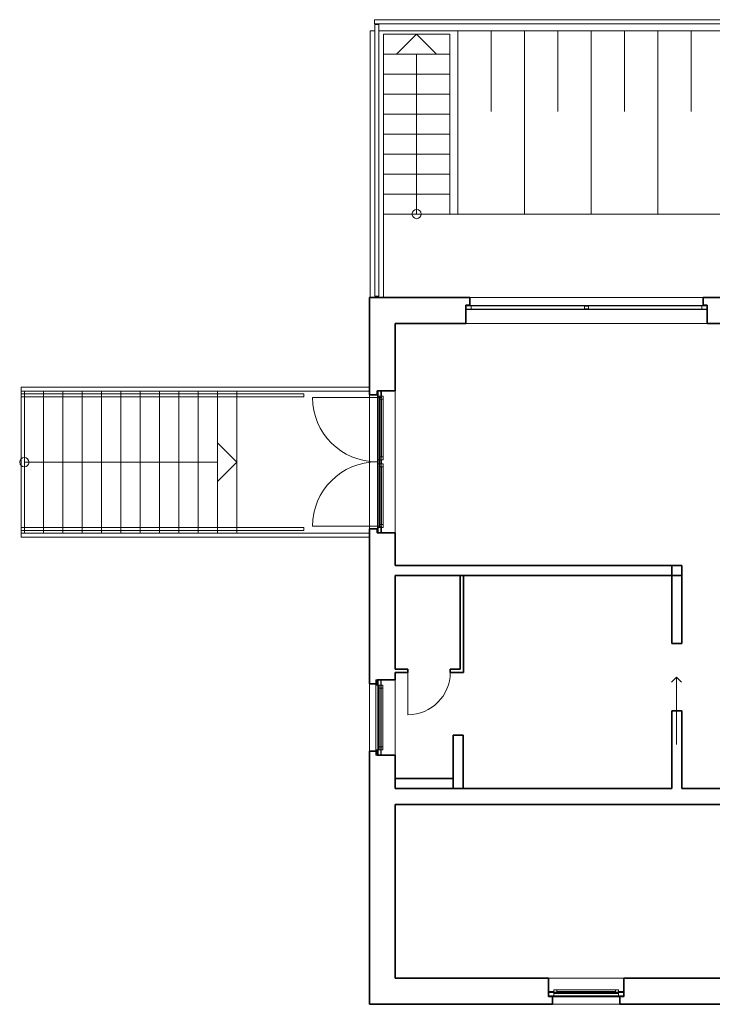
# Model space of a CAD drawing. Units: millimetres. Extents: x -453927 to -329233, y 445946 to 523546.
# Drawn here: x -453927 to -443528, y 505036 to 519825 of the extents above; entities that cross this region are included whole.
import ezdxf
from ezdxf.lldxf.tags import DXFTag

# ---------------------------------------------------------------- set-up
doc = ezdxf.new("R2010")
doc.units = ezdxf.units.MM
doc.header["$LTSCALE"] = 50
doc.linetypes.add('XREF-ARC_100_EG_V7_AF$0$AUSGEZOGEN', pattern=[0])
doc.layers.get('0').update_dxf_attribs({"lineweight": 35})
for name, color, linetype, lineweight in [('XREF-ARC_100_EG_V7_AF$0$Bestand Treppen', 7, 'XREF-ARC_100_EG_V7_AF$0$AUSGEZOGEN', 35), ('XREF-ARC_100_EG_V7_AF$0$Fenster', 7, 'XREF-ARC_100_EG_V7_AF$0$AUSGEZOGEN', 18), ('XREF-ARC_100_EG_V7_AF$0$STANDARD', 7, 'XREF-ARC_100_EG_V7_AF$0$AUSGEZOGEN', 25), ('XREF-ARC_100_EG_V7_AF$0$Städtebau Allgemein', 7, 'XREF-ARC_100_EG_V7_AF$0$AUSGEZOGEN', 18), ('XREF-ARC_100_EG_V7_AF$0$Treppe', 7, 'XREF-ARC_100_EG_V7_AF$0$AUSGEZOGEN', 25), ('XREF-ARC_100_EG_V7_AF$0$Türen', 7, 'XREF-ARC_100_EG_V7_AF$0$AUSGEZOGEN', 25), ('XREF-ARC_100_EG_V7_AF$0$Wand Mauerwerk tragend', 7, 'XREF-ARC_100_EG_V7_AF$0$AUSGEZOGEN', 35), ('XREF-ARC_100_EG_V7_AF$0$Wand Trockenbau', 7, 'XREF-ARC_100_EG_V7_AF$0$AUSGEZOGEN', 35)]:
    doc.layers.add(name, color=color, linetype=linetype, lineweight=lineweight)
tags = doc.linetypes.add('XREF-ARC_100_EG_V7_AF$0$PUNKT2_S9', pattern=[0.05, 0, -0.05]).pattern_tags.tags
tags[6:7] = [DXFTag(74, 4), DXFTag(75, 0), DXFTag(340, '0'), DXFTag(46, 1.0), DXFTag(50, 0.0), DXFTag(44, 0.0), DXFTag(45, 0.0)]
tags[4:5] = [DXFTag(74, 4), DXFTag(75, 0), DXFTag(340, '0'), DXFTag(46, 1.0), DXFTag(50, 0.0), DXFTag(44, 0.0), DXFTag(45, 0.0)]

# ---------------------------------------------------------------- blocks, each defined once
blk = doc.blocks.new('XREF-ARC_100_EG_V7_AF$0$FENSTER__$F1', base_point=(0, -0.059625))
at = {"layer": 'XREF-ARC_100_EG_V7_AF$0$STANDARD', "color": 8, "linetype": 'XREF-ARC_100_EG_V7_AF$0$AUSGEZOGEN', "lineweight": 18, "true_color": 0x808080}
for p, q in [((0.08, 0.000375), (0, 0.000375)), ((0, 0.000375), (0, -0.059625)), ((0.08, -0.059625), (0.08, 0.000375)), ((0, -0.059625), (0.08, -0.059625))]:
    blk.add_line(p, q, dxfattribs=at)
blk = doc.blocks.new('XREF-ARC_100_EG_V7_AF$0$FENSTER__$F2', base_point=(0, -0.059625))
at = {"layer": 'XREF-ARC_100_EG_V7_AF$0$STANDARD', "color": 8, "linetype": 'XREF-ARC_100_EG_V7_AF$0$AUSGEZOGEN', "lineweight": 18, "true_color": 0x808080}
for p, q in [((1.0975, -0.009625), (1.0375, -0.009625)), ((1.0375, -0.009625), (1.0375, -0.049625)), ((1.0375, -0.049625), (1.0975, -0.049625)), ((1.0975, -0.049625), (1.0975, -0.009625))]:
    blk.add_line(p, q, dxfattribs=at)
blk = doc.blocks.new('XREF-ARC_100_EG_V7_AF$0$FENSTER__$F3', base_point=(0, -0.059625))
at = {"layer": 'XREF-ARC_100_EG_V7_AF$0$STANDARD', "color": 8, "linetype": 'XREF-ARC_100_EG_V7_AF$0$AUSGEZOGEN', "lineweight": 18, "true_color": 0x808080}
for p, q in [((1.0975, -0.009625), (1.0375, -0.009625)), ((1.0375, -0.009625), (1.0375, -0.049625)), ((1.0375, -0.049625), (1.0975, -0.049625)), ((1.0975, -0.049625), (1.0975, -0.009625))]:
    blk.add_line(p, q, dxfattribs=at)
blk = doc.blocks.new('XREF-ARC_100_EG_V7_AF$0$FENSTER__$F4', base_point=(0, -0.059625))
at = {"layer": 'XREF-ARC_100_EG_V7_AF$0$STANDARD', "color": 8, "linetype": 'XREF-ARC_100_EG_V7_AF$0$AUSGEZOGEN', "lineweight": 18, "true_color": 0x808080}
for p, q in [((2.055, -0.059625), (2.055, 0.000375)), ((2.055, 0.000375), (2.135, 0.000375)), ((2.135, 0.000375), (2.135, -0.059625)), ((2.135, -0.059625), (2.055, -0.059625))]:
    blk.add_line(p, q, dxfattribs=at)
blk = doc.blocks.new('XREF-ARC_100_EG_V7_AF$0$FENSTER__$F6', base_point=(0, -0.059625))
at = {"layer": 'XREF-ARC_100_EG_V7_AF$0$STANDARD', "color": 8, "linetype": 'XREF-ARC_100_EG_V7_AF$0$AUSGEZOGEN', "lineweight": 18, "true_color": 0x808080}
for p, q in [((0.126, -0.031625), (0.08, -0.031625)), ((0.08, -0.031625), (0.08, -0.087625)), ((0.08, -0.087625), (0.126, -0.087625)), ((0.126, -0.087625), (0.126, -0.031625))]:
    blk.add_line(p, q, dxfattribs=at)
blk = doc.blocks.new('XREF-ARC_100_EG_V7_AF$0$FENSTER__$F7', base_point=(0, -0.059625))
at = {"layer": 'XREF-ARC_100_EG_V7_AF$0$STANDARD', "color": 8, "linetype": 'XREF-ARC_100_EG_V7_AF$0$AUSGEZOGEN', "lineweight": 18, "true_color": 0x808080}
for p, q in [((1.0375, -0.031625), (0.9915, -0.031625)), ((0.9915, -0.031625), (0.9915, -0.087625)), ((0.9915, -0.087625), (1.0375, -0.087625)), ((1.0375, -0.087625), (1.0375, -0.031625))]:
    blk.add_line(p, q, dxfattribs=at)
blk = doc.blocks.new('XREF-ARC_100_EG_V7_AF$0$FENSTER__$F8', base_point=(0, -0.059625))
at = {"layer": 'XREF-ARC_100_EG_V7_AF$0$STANDARD', "color": 8, "linetype": 'XREF-ARC_100_EG_V7_AF$0$AUSGEZOGEN', "lineweight": 18, "true_color": 0x808080}
for p, q in [((1.1435, -0.031625), (1.0975, -0.031625)), ((1.0975, -0.031625), (1.0975, -0.087625)), ((1.0975, -0.087625), (1.1435, -0.087625)), ((1.1435, -0.087625), (1.1435, -0.031625))]:
    blk.add_line(p, q, dxfattribs=at)
blk = doc.blocks.new('XREF-ARC_100_EG_V7_AF$0$FENSTER__$F9', base_point=(0, -0.059625))
at = {"layer": 'XREF-ARC_100_EG_V7_AF$0$STANDARD', "color": 8, "linetype": 'XREF-ARC_100_EG_V7_AF$0$AUSGEZOGEN', "lineweight": 18, "true_color": 0x808080}
for p, q in [((2.055, -0.031625), (2.009, -0.031625)), ((2.009, -0.031625), (2.009, -0.087625)), ((2.009, -0.087625), (2.055, -0.087625)), ((2.055, -0.087625), (2.055, -0.031625))]:
    blk.add_line(p, q, dxfattribs=at)
blk = doc.blocks.new('XREF-ARC_100_EG_V7_AF$0$FENSTER__$F10', base_point=(0, -0.059625))
at = {"layer": 'XREF-ARC_100_EG_V7_AF$0$STANDARD', "color": 8, "linetype": 'XREF-ARC_100_EG_V7_AF$0$AUSGEZOGEN', "lineweight": 18, "true_color": 0x808080}
for p, q in [((0.126, -0.031625), (0.08, -0.031625)), ((0.08, -0.031625), (0.08, -0.087625)), ((0.08, -0.087625), (0.126, -0.087625)), ((0.126, -0.087625), (0.126, -0.031625))]:
    blk.add_line(p, q, dxfattribs=at)
blk = doc.blocks.new('XREF-ARC_100_EG_V7_AF$0$FENSTER__$F11', base_point=(0, -0.059625))
at = {"layer": 'XREF-ARC_100_EG_V7_AF$0$STANDARD', "color": 8, "linetype": 'XREF-ARC_100_EG_V7_AF$0$AUSGEZOGEN', "lineweight": 18, "true_color": 0x808080}
for p, q in [((1.0375, -0.031625), (0.9915, -0.031625)), ((0.9915, -0.031625), (0.9915, -0.087625)), ((0.9915, -0.087625), (1.0375, -0.087625)), ((1.0375, -0.087625), (1.0375, -0.031625))]:
    blk.add_line(p, q, dxfattribs=at)
blk = doc.blocks.new('XREF-ARC_100_EG_V7_AF$0$FENSTER__$F12', base_point=(0, -0.059625))
at = {"layer": 'XREF-ARC_100_EG_V7_AF$0$STANDARD', "color": 8, "linetype": 'XREF-ARC_100_EG_V7_AF$0$AUSGEZOGEN', "lineweight": 18, "true_color": 0x808080}
for p, q in [((2.055, -0.031625), (2.009, -0.031625)), ((2.009, -0.031625), (2.009, -0.087625)), ((2.009, -0.087625), (2.055, -0.087625)), ((2.055, -0.087625), (2.055, -0.031625))]:
    blk.add_line(p, q, dxfattribs=at)
blk = doc.blocks.new('XREF-ARC_100_EG_V7_AF$0$FENSTER__$F13', base_point=(0, -0.059625))
at = {"layer": 'XREF-ARC_100_EG_V7_AF$0$STANDARD', "color": 8, "linetype": 'XREF-ARC_100_EG_V7_AF$0$AUSGEZOGEN', "lineweight": 18, "true_color": 0x808080}
for p, q in [((1.1435, -0.031625), (1.0975, -0.031625)), ((1.0975, -0.031625), (1.0975, -0.087625)), ((1.0975, -0.087625), (1.1435, -0.087625)), ((1.1435, -0.087625), (1.1435, -0.031625))]:
    blk.add_line(p, q, dxfattribs=at)
blk = doc.blocks.new('XREF-ARC_100_EG_V7_AF$0$FENSTER__$F14', base_point=(0, -0.059625))
at = {"layer": 'XREF-ARC_100_EG_V7_AF$0$STANDARD', "color": 8, "linetype": 'XREF-ARC_100_EG_V7_AF$0$AUSGEZOGEN', "lineweight": 18, "true_color": 0x808080}
for p, q in [((0.126, -0.031625), (0.9915, -0.031625)), ((0.126, -0.031625), (0.9915, -0.031625)), ((0.126, -0.087625), (0.9915, -0.087625)), ((0.126, -0.087625), (0.9915, -0.087625)), ((2.055, -0.031625), (1.0975, -0.031625)), ((2.055, -0.087625), (1.0975, -0.087625)), ((1.1435, -0.031625), (2.009, -0.031625)), ((1.1435, -0.087625), (2.009, -0.087625))]:
    blk.add_line(p, q, dxfattribs=at)
blk = doc.blocks.new('XREF-ARC_100_EG_V7_AF$0$FENSTER__$F15', base_point=(0, -0.059625))
at = {"layer": 'XREF-ARC_100_EG_V7_AF$0$STANDARD', "color": 8, "linetype": 'XREF-ARC_100_EG_V7_AF$0$AUSGEZOGEN', "lineweight": 18, "true_color": 0x808080}
for p, q in [((0.08, 0.000375), (1.0375, 0.000375)), ((1.0375, 0.000375), (1.0975, 0.000375)), ((1.0975, 0.000375), (1.0375, 0.000375)), ((1.0375, 0.000375), (1.0975, 0.000375)), ((1.0975, 0.000375), (2.055, 0.000375)), ((0.126, -0.059625), (0.9915, -0.059625)), ((0.126, -0.059625), (0.9915, -0.059625)), ((1.0375, -0.029625), (1.0975, -0.029625)), ((1.0375, -0.059625), (1.0975, -0.059625)), ((1.0975, -0.059625), (1.0375, -0.059625)), ((1.0375, -0.059625), (1.0975, -0.059625)), ((1.1435, -0.059625), (2.009, -0.059625)), ((2.009, -0.059625), (1.1435, -0.059625))]:
    blk.add_line(p, q, dxfattribs=at)
blk = doc.blocks.new('XREF-ARC_100_EG_V7_AF$0$FENSTER__1_$F1', base_point=(0, -0.059625))
at = {"layer": 'XREF-ARC_100_EG_V7_AF$0$STANDARD', "color": 8, "linetype": 'XREF-ARC_100_EG_V7_AF$0$AUSGEZOGEN', "lineweight": 18, "true_color": 0x808080}
for p, q in [((0.08, 0.000375), (0, 0.000375)), ((0, 0.000375), (0, -0.059625)), ((0.08, -0.059625), (0.08, 0.000375)), ((0, -0.059625), (0.08, -0.059625))]:
    blk.add_line(p, q, dxfattribs=at)
blk = doc.blocks.new('XREF-ARC_100_EG_V7_AF$0$FENSTER__1_$F2', base_point=(0, -0.059625))
at = {"layer": 'XREF-ARC_100_EG_V7_AF$0$STANDARD', "color": 8, "linetype": 'XREF-ARC_100_EG_V7_AF$0$AUSGEZOGEN', "lineweight": 18, "true_color": 0x808080}
for p, q in [((1.8425, -0.009625), (1.7825, -0.009625)), ((1.7825, -0.009625), (1.7825, -0.049625)), ((1.7825, -0.049625), (1.8425, -0.049625)), ((1.8425, -0.049625), (1.8425, -0.009625))]:
    blk.add_line(p, q, dxfattribs=at)
blk = doc.blocks.new('XREF-ARC_100_EG_V7_AF$0$FENSTER__1_$F3', base_point=(0, -0.059625))
at = {"layer": 'XREF-ARC_100_EG_V7_AF$0$STANDARD', "color": 8, "linetype": 'XREF-ARC_100_EG_V7_AF$0$AUSGEZOGEN', "lineweight": 18, "true_color": 0x808080}
for p, q in [((3.545, -0.059625), (3.545, 0.000375)), ((3.545, 0.000375), (3.625, 0.000375)), ((3.625, 0.000375), (3.625, -0.059625)), ((3.625, -0.059625), (3.545, -0.059625))]:
    blk.add_line(p, q, dxfattribs=at)
blk = doc.blocks.new('XREF-ARC_100_EG_V7_AF$0$FENSTER__1_$F4', base_point=(0, -0.059625))
at = {"layer": 'XREF-ARC_100_EG_V7_AF$0$STANDARD', "color": 8, "linetype": 'XREF-ARC_100_EG_V7_AF$0$AUSGEZOGEN', "lineweight": 18, "true_color": 0x808080}
for p, q in [((0, 0.000375), (3.625, 0.000375)), ((0, -0.059625), (3.625, -0.059625))]:
    blk.add_line(p, q, dxfattribs=at)
blk = doc.blocks.new('XREF-ARC_100_EG_V7_AF$0$FENSTER__7_$F1', base_point=(0, -0.079625))
at = {"layer": 'XREF-ARC_100_EG_V7_AF$0$STANDARD', "color": 8, "linetype": 'XREF-ARC_100_EG_V7_AF$0$AUSGEZOGEN', "lineweight": 18, "true_color": 0x808080}
for p, q in [((0.08, 0.000375), (0, 0.000375)), ((0, 0.000375), (0, -0.079625)), ((0.08, -0.079625), (0.08, 0.000375)), ((0, -0.079625), (0.08, -0.079625))]:
    blk.add_line(p, q, dxfattribs=at)
blk = doc.blocks.new('XREF-ARC_100_EG_V7_AF$0$FENSTER__7_$F2', base_point=(0, -0.079625))
at = {"layer": 'XREF-ARC_100_EG_V7_AF$0$STANDARD', "color": 8, "linetype": 'XREF-ARC_100_EG_V7_AF$0$AUSGEZOGEN', "lineweight": 18, "true_color": 0x808080}
for p, q in [((1.055, -0.079625), (1.055, 0.000375)), ((1.055, 0.000375), (1.135, 0.000375)), ((1.135, 0.000375), (1.135, -0.079625)), ((1.135, -0.079625), (1.055, -0.079625))]:
    blk.add_line(p, q, dxfattribs=at)
blk = doc.blocks.new('XREF-ARC_100_EG_V7_AF$0$FENSTER__7_$F4', base_point=(0, -0.079625))
at = {"layer": 'XREF-ARC_100_EG_V7_AF$0$STANDARD', "color": 8, "linetype": 'XREF-ARC_100_EG_V7_AF$0$AUSGEZOGEN', "lineweight": 18, "true_color": 0x808080}
for p, q in [((0.126, -0.051625), (0.08, -0.051625)), ((0.08, -0.051625), (0.08, -0.107625)), ((0.08, -0.107625), (0.126, -0.107625)), ((0.126, -0.107625), (0.126, -0.051625))]:
    blk.add_line(p, q, dxfattribs=at)
blk = doc.blocks.new('XREF-ARC_100_EG_V7_AF$0$FENSTER__7_$F5', base_point=(0, -0.079625))
at = {"layer": 'XREF-ARC_100_EG_V7_AF$0$STANDARD', "color": 8, "linetype": 'XREF-ARC_100_EG_V7_AF$0$AUSGEZOGEN', "lineweight": 18, "true_color": 0x808080}
for p, q in [((1.055, -0.051625), (1.009, -0.051625)), ((1.009, -0.051625), (1.009, -0.107625)), ((1.009, -0.107625), (1.055, -0.107625)), ((1.055, -0.107625), (1.055, -0.051625))]:
    blk.add_line(p, q, dxfattribs=at)
blk = doc.blocks.new('XREF-ARC_100_EG_V7_AF$0$FENSTER__7_$F6', base_point=(0, -0.079625))
at = {"layer": 'XREF-ARC_100_EG_V7_AF$0$STANDARD', "color": 8, "linetype": 'XREF-ARC_100_EG_V7_AF$0$AUSGEZOGEN', "lineweight": 18, "true_color": 0x808080}
for p, q in [((0.126, -0.051625), (0.08, -0.051625)), ((0.08, -0.051625), (0.08, -0.107625)), ((0.08, -0.107625), (0.126, -0.107625)), ((0.126, -0.107625), (0.126, -0.051625))]:
    blk.add_line(p, q, dxfattribs=at)
blk = doc.blocks.new('XREF-ARC_100_EG_V7_AF$0$FENSTER__7_$F7', base_point=(0, -0.079625))
at = {"layer": 'XREF-ARC_100_EG_V7_AF$0$STANDARD', "color": 8, "linetype": 'XREF-ARC_100_EG_V7_AF$0$AUSGEZOGEN', "lineweight": 18, "true_color": 0x808080}
for p, q in [((1.055, -0.051625), (1.009, -0.051625)), ((1.009, -0.051625), (1.009, -0.107625)), ((1.009, -0.107625), (1.055, -0.107625)), ((1.055, -0.107625), (1.055, -0.051625))]:
    blk.add_line(p, q, dxfattribs=at)
blk = doc.blocks.new('XREF-ARC_100_EG_V7_AF$0$FENSTER__7_$F8', base_point=(0, -0.079625))
at = {"layer": 'XREF-ARC_100_EG_V7_AF$0$STANDARD', "color": 8, "linetype": 'XREF-ARC_100_EG_V7_AF$0$AUSGEZOGEN', "lineweight": 18, "true_color": 0x808080}
for p, q in [((0.126, -0.051625), (1.009, -0.051625)), ((0.126, -0.051625), (1.009, -0.051625)), ((0.126, -0.107625), (1.009, -0.107625)), ((0.126, -0.107625), (1.009, -0.107625))]:
    blk.add_line(p, q, dxfattribs=at)
blk = doc.blocks.new('XREF-ARC_100_EG_V7_AF$0$FENSTER__7_$F9', base_point=(0, -0.079625))
at = {"layer": 'XREF-ARC_100_EG_V7_AF$0$STANDARD', "color": 8, "linetype": 'XREF-ARC_100_EG_V7_AF$0$AUSGEZOGEN', "lineweight": 18, "true_color": 0x808080}
for p, q in [((0.08, 0.000375), (1.055, 0.000375)), ((0.126, -0.079625), (1.009, -0.079625)), ((0.126, -0.079625), (1.009, -0.079625))]:
    blk.add_line(p, q, dxfattribs=at)
blk = doc.blocks.new('XREF-ARC_100_EG_V7_AF')
at = {"layer": 'XREF-ARC_100_EG_V7_AF$0$Bestand Treppen', "color": 8, "linetype": 'XREF-ARC_100_EG_V7_AF$0$AUSGEZOGEN', "lineweight": 13, "true_color": 0x808080}
for p, q in [((-547954, 485789), (-547954, 485729)), ((-529040, 485789), (-547954, 485789)), ((-547954, 485729), (-529100, 485729)), ((-547950, 485716), (-547890, 485716)), ((-547950, 481636), (-547950, 485716)), ((-547890, 485716), (-547890, 481636)), ((-546820, 485570), (-547820, 485570)), ((-547820, 485570), (-547820, 482870)), ((-547320, 485570), (-547620, 485270)), ((-547320, 485570), (-547020, 485270)), ((-546820, 482870), (-546820, 485570)), ((-547820, 485270), (-546820, 485270)), ((-547320, 482870), (-547320, 485270)), ((-547820, 484970), (-546820, 484970)), ((-547820, 484670), (-546820, 484670)), ((-547820, 484370), (-546820, 484370)), ((-547820, 484070), (-546820, 484070)), ((-547820, 483770), (-546820, 483770)), ((-547820, 483470), (-546820, 483470)), ((-547820, 483170), (-546820, 483170)), ((-547820, 482870), (-546820, 482870)), ((-548020, 480270), (-553260, 480270)), ((-553260, 480270), (-553260, 478015)), ((-553260, 480210), (-548020, 480210)), ((-553210, 480210), (-553210, 478075)), ((-552920, 480210), (-552920, 478075)), ((-552630, 480210), (-552630, 478075)), ((-552340, 480210), (-552340, 478075)), ((-552050, 480210), (-552050, 478075)), ((-551760, 480210), (-551760, 478075)), ((-551470, 480210), (-551470, 478075)), ((-551180, 480210), (-551180, 478075)), ((-550890, 480210), (-550890, 478075)), ((-550600, 480210), (-550600, 478075)), ((-550310, 480210), (-550310, 478075)), ((-550020, 480210), (-550020, 478075)), ((-553260, 480170), (-549012, 480170)), ((-549012, 480125), (-553260, 480125)), ((-549012, 480170), (-549012, 480125)), ((-550020, 479142), (-550310, 479432)), ((-553210, 479142), (-550310, 479142)), ((-550020, 479142), (-550310, 478852)), ((-553260, 478160), (-549012, 478160)), ((-549012, 478160), (-549012, 478115)), ((-549012, 478115), (-553260, 478115)), ((-548020, 478075), (-553260, 478075)), ((-553260, 478015), (-548020, 478015))]:
    blk.add_line(p, q, dxfattribs=at)
for centre in [(-547320, 482870), (-553210, 479142)]:
    blk.add_circle(centre, 70, dxfattribs=at)
at = {"layer": 'XREF-ARC_100_EG_V7_AF$0$Fenster', "color": 8, "linetype": 'XREF-ARC_100_EG_V7_AF$0$AUSGEZOGEN', "lineweight": 18, "true_color": 0x808080}
for p, q in [((-543020, 481615), (-546520, 481615)), ((-546582, 481225), (-542957, 481225)), ((-547640, 478080), (-547640, 480215)), ((-547845, 480115), (-548882, 480115)), ((-548030, 480152), (-548030, 478142)), ((-547845, 478180), (-548882, 478180)), ((-548030, 475812), (-548030, 474802)), ((-547640, 474740), (-547640, 475875)), ((-544207, 471390), (-545342, 471390)), ((-545280, 471000), (-544270, 471000))]:
    blk.add_line(p, q, dxfattribs=at)
for centre, start, end in [((-547915, 480115), 180, 270), ((-547915, 478180), 90, 180)]:
    blk.add_arc(centre, 968, start, end, dxfattribs=at)
at = {"layer": 'XREF-ARC_100_EG_V7_AF$0$STANDARD', "color": 8, "linetype": 'XREF-ARC_100_EG_V7_AF$0$AUSGEZOGEN', "lineweight": 18, "true_color": 0x808080}
for p, q in [((-543417, 475914), (-543493, 475838)), ((-543417, 474904), (-543417, 475914)), ((-543417, 475914), (-543341, 475838))]:
    blk.add_line(p, q, dxfattribs=at)
at = {"layer": 'XREF-ARC_100_EG_V7_AF$0$Städtebau Allgemein', "color": 8, "linetype": 'XREF-ARC_100_EG_V7_AF$0$AUSGEZOGEN', "lineweight": 13, "true_color": 0x808080}
for p, q in [((-548020, 485620), (-548020, 481620)), ((-547950, 485620), (-548020, 485620)), ((-547890, 485620), (-529100, 485620)), ((-546700, 485620), (-546700, 482870)), ((-546200, 485620), (-546200, 484410)), ((-545700, 485620), (-545700, 482870)), ((-545200, 485620), (-545200, 484410)), ((-544700, 485620), (-544700, 482870)), ((-544200, 485620), (-544200, 484410)), ((-543700, 485620), (-543700, 482870)), ((-543200, 485620), (-543200, 484410)), ((-547820, 482870), (-547820, 481610)), ((-546820, 482870), (-529200, 482870))]:
    blk.add_line(p, q, dxfattribs=at)
at = {"layer": 'XREF-ARC_100_EG_V7_AF$0$Treppe', "color": 8, "linetype": 'XREF-ARC_100_EG_V7_AF$0$AUSGEZOGEN', "lineweight": 13, "true_color": 0x808080}
blk.add_line((-547890, 481636), (-547950, 481636), dxfattribs=at)
at = {"layer": 'XREF-ARC_100_EG_V7_AF$0$Türen', "color": 8, "linetype": 'XREF-ARC_100_EG_V7_AF$0$AUSGEZOGEN', "lineweight": 18, "true_color": 0x808080}
blk.add_line((-547450, 475985), (-547450, 475350), dxfattribs=at)
blk.add_arc((-547450, 475985), 635, 270, 0, dxfattribs=at)
at = {"layer": 'XREF-ARC_100_EG_V7_AF$0$Wand Mauerwerk tragend', "color": 8, "linetype": 'XREF-ARC_100_EG_V7_AF$0$AUSGEZOGEN', "lineweight": 35, "true_color": 0x808080}
for p, q in [((-546520, 481615), (-548030, 481615)), ((-548030, 481615), (-548030, 481500)), ((-546520, 481615), (-546520, 481500)), ((-543020, 481500), (-543020, 481615)), ((-542530, 481615), (-543020, 481615)), ((-548030, 481500), (-548030, 480152)), ((-546582, 481500), (-546582, 481490)), ((-546582, 481500), (-546520, 481500)), ((-546582, 481490), (-546582, 481440)), ((-546582, 481440), (-546582, 481400)), ((-546582, 481400), (-546582, 481225)), ((-543020, 481500), (-542957, 481500)), ((-542957, 481490), (-542957, 481500)), ((-542957, 481440), (-542957, 481490)), ((-542957, 481400), (-542957, 481440)), ((-542957, 481225), (-542957, 481400)), ((-547640, 480215), (-547640, 481225)), ((-547640, 481225), (-546582, 481225)), ((-542957, 481225), (-542592, 481225)), ((-547905, 480215), (-547915, 480215)), ((-547915, 480152), (-547915, 480215)), ((-547855, 480215), (-547905, 480215)), ((-547815, 480215), (-547855, 480215)), ((-547640, 480215), (-547815, 480215)), ((-547915, 480152), (-548030, 480152)), ((-548030, 478142), (-547915, 478142)), ((-548030, 478142), (-548030, 476307)), ((-547915, 478080), (-547915, 478142)), ((-547915, 478080), (-547905, 478080)), ((-547905, 478080), (-547855, 478080)), ((-547855, 478080), (-547815, 478080)), ((-547815, 478080), (-547640, 478080)), ((-547640, 477590), (-547640, 478080)), ((-543340, 477590), (-547640, 477590)), ((-543340, 477590), (-543490, 477590)), ((-543490, 477590), (-543490, 477440)), ((-543340, 477440), (-543340, 477590)), ((-543340, 477440), (-543340, 477590)), ((-547640, 477440), (-543490, 477440)), ((-547640, 476307), (-547640, 477440)), ((-546665, 477440), (-546665, 476035)), ((-546615, 477440), (-546665, 477440)), ((-546615, 476035), (-546615, 477440)), ((-543490, 477440), (-543340, 477440)), ((-543490, 477440), (-543490, 476419)), ((-543340, 476419), (-543340, 477440)), ((-543340, 476419), (-543490, 476419)), ((-548030, 476307), (-548030, 475812)), ((-547640, 476035), (-547640, 476307)), ((-547450, 476035), (-547640, 476035)), ((-547640, 475875), (-547640, 475985)), ((-547640, 475985), (-547450, 475985)), ((-547450, 476035), (-547450, 475985)), ((-546815, 475985), (-546815, 476035)), ((-546665, 476035), (-546815, 476035)), ((-546815, 475985), (-546615, 475985)), ((-546615, 475985), (-546615, 476035)), ((-547915, 475812), (-548030, 475812)), ((-547905, 475875), (-547915, 475875)), ((-547915, 475812), (-547915, 475875)), ((-547855, 475875), (-547905, 475875)), ((-547815, 475875), (-547855, 475875)), ((-547640, 475875), (-547815, 475875)), ((-543490, 475409), (-543340, 475409)), ((-543490, 475409), (-543490, 474240)), ((-543340, 474240), (-543340, 475409)), ((-546620, 475040), (-546770, 475040)), ((-546770, 475040), (-546770, 474240)), ((-546620, 474240), (-546620, 475040)), ((-548030, 474802), (-547915, 474802)), ((-548030, 474802), (-548030, 471000)), ((-547915, 474740), (-547915, 474802)), ((-547915, 474740), (-547905, 474740)), ((-547905, 474740), (-547855, 474740)), ((-547855, 474740), (-547815, 474740)), ((-547815, 474740), (-547640, 474740)), ((-547640, 474240), (-547640, 474740)), ((-546770, 474240), (-547640, 474240)), ((-546620, 474240), (-546770, 474240)), ((-546770, 474240), (-546770, 474240)), ((-546770, 474240), (-546620, 474240)), ((-546620, 474240), (-546620, 474240)), ((-543490, 474240), (-546620, 474240)), ((-540465, 474240), (-543340, 474240)), ((-547640, 471390), (-547640, 474000)), ((-547640, 474000), (-541795, 474000)), ((-545342, 471390), (-547640, 471390)), ((-545342, 471390), (-545342, 471215)), ((-544207, 471215), (-544207, 471390)), ((-541795, 471390), (-544207, 471390)), ((-545342, 471215), (-545342, 471175)), ((-545342, 471175), (-545342, 471125)), ((-544207, 471175), (-544207, 471215)), ((-544207, 471125), (-544207, 471175)), ((-545342, 471125), (-545342, 471115)), ((-545280, 471115), (-545342, 471115)), ((-545280, 471115), (-545280, 471000)), ((-544270, 471000), (-544270, 471115)), ((-544207, 471115), (-544270, 471115)), ((-544207, 471115), (-544207, 471125)), ((-548030, 471000), (-547915, 471000)), ((-547915, 471000), (-545280, 471000)), ((-544270, 471000), (-541020, 471000))]:
    blk.add_line(p, q, dxfattribs=at)
at = {"layer": 'XREF-ARC_100_EG_V7_AF$0$Wand Mauerwerk tragend', "color": 8, "linetype": 'XREF-ARC_100_EG_V7_AF$0$PUNKT2_S9', "lineweight": 25, "true_color": 0x808080}
for p, q in [((-542957, 481490), (-546582, 481490)), ((-546582, 481490), (-546582, 481440)), ((-546582, 481440), (-542957, 481440)), ((-542957, 481440), (-542957, 481490)), ((-547905, 480215), (-547905, 478080)), ((-547855, 480215), (-547905, 480215)), ((-547855, 478080), (-547855, 480215)), ((-547905, 478080), (-547855, 478080)), ((-547905, 475875), (-547905, 474740)), ((-547855, 475875), (-547905, 475875)), ((-547855, 474740), (-547855, 475875)), ((-547905, 474740), (-547855, 474740)), ((-544207, 471175), (-545342, 471175)), ((-545342, 471175), (-545342, 471125)), ((-544207, 471125), (-544207, 471175)), ((-545342, 471125), (-544207, 471125))]:
    blk.add_line(p, q, dxfattribs=at)
at = {"layer": 'XREF-ARC_100_EG_V7_AF$0$Wand Trockenbau', "color": 8, "true_color": 0x808080}
for p, q in [((-546770, 474390), (-547640, 474390)), ((-547640, 474390), (-547640, 474240)), ((-546770, 474240), (-546770, 474390)), ((-547640, 474240), (-546770, 474240))]:
    blk.add_line(p, q, dxfattribs=at)
at = {"layer": 'XREF-ARC_100_EG_V7_AF$0$Fenster', "color": 8, "true_color": 0x808080, "xscale": 1000, "zscale": 1000}
for name, yscale in [('XREF-ARC_100_EG_V7_AF$0$FENSTER__1_$F1', 1000), ('XREF-ARC_100_EG_V7_AF$0$FENSTER__1_$F4', 1000), ('XREF-ARC_100_EG_V7_AF$0$FENSTER__1_$F2', 999.999999998836), ('XREF-ARC_100_EG_V7_AF$0$FENSTER__1_$F3', 1000)]:
    blk.add_blockref(name, (-546582, 481435, -580), dxfattribs=dict(at, yscale=yscale))
at = {"layer": 'XREF-ARC_100_EG_V7_AF$0$Fenster', "color": 8, "linetype": 'XREF-ARC_100_EG_V7_AF$0$AUSGEZOGEN', "lineweight": 18, "true_color": 0x808080, "extrusion": (0, 0, -1), "xscale": 1000, "zscale": -1000}
for name, p, yscale, rotation in [('XREF-ARC_100_EG_V7_AF$0$FENSTER__$F1', (547850, 480215, 1000), 1000, 270), ('XREF-ARC_100_EG_V7_AF$0$FENSTER__$F15', (547850, 480215, 1000), 1000, 270), ('XREF-ARC_100_EG_V7_AF$0$FENSTER__$F6', (547850, 480215, 1000), 999.9999999983369, 270), ('XREF-ARC_100_EG_V7_AF$0$FENSTER__$F10', (547850, 480215, 1000), 999.9999999983369, 270), ('XREF-ARC_100_EG_V7_AF$0$FENSTER__$F14', (547850, 480215, 1000), 999.9999999983369, 270), ('XREF-ARC_100_EG_V7_AF$0$FENSTER__$F2', (547850, 480215, 1000), 1000.000000002328, 270), ('XREF-ARC_100_EG_V7_AF$0$FENSTER__$F3', (547850, 480215, 1000), 1000.000000002328, 270), ('XREF-ARC_100_EG_V7_AF$0$FENSTER__$F7', (547850, 480215, 1000), 999.9999999983369, 270), ('XREF-ARC_100_EG_V7_AF$0$FENSTER__$F11', (547850, 480215, 1000), 999.9999999983369, 270), ('XREF-ARC_100_EG_V7_AF$0$FENSTER__$F8', (547850, 480215, 1000), 999.9999999983369, 270), ('XREF-ARC_100_EG_V7_AF$0$FENSTER__$F13', (547850, 480215, 1000), 999.9999999983369, 270), ('XREF-ARC_100_EG_V7_AF$0$FENSTER__$F4', (547850, 480215, 1000), 1000, 270), ('XREF-ARC_100_EG_V7_AF$0$FENSTER__$F9', (547850, 480215, 1000), 999.9999999983369, 270), ('XREF-ARC_100_EG_V7_AF$0$FENSTER__$F12', (547850, 480215, 1000), 999.9999999983369, 270), ('XREF-ARC_100_EG_V7_AF$0$FENSTER__7_$F1', (547855, 475875, 250), 1000, 270), ('XREF-ARC_100_EG_V7_AF$0$FENSTER__7_$F9', (547855, 475875, 250), 1000, 270), ('XREF-ARC_100_EG_V7_AF$0$FENSTER__7_$F4', (547855, 475875, 250), 1000, 270), ('XREF-ARC_100_EG_V7_AF$0$FENSTER__7_$F6', (547855, 475875, 250), 1000, 270), ('XREF-ARC_100_EG_V7_AF$0$FENSTER__7_$F8', (547855, 475875, 250), 1000, 270), ('XREF-ARC_100_EG_V7_AF$0$FENSTER__7_$F2', (547855, 475875, 250), 1000, 270), ('XREF-ARC_100_EG_V7_AF$0$FENSTER__7_$F5', (547855, 475875, 250), 1000, 270), ('XREF-ARC_100_EG_V7_AF$0$FENSTER__7_$F7', (547855, 475875, 250), 1000, 270), ('XREF-ARC_100_EG_V7_AF$0$FENSTER__7_$F1', (545342, 471190, 250), 1000, 180), ('XREF-ARC_100_EG_V7_AF$0$FENSTER__7_$F4', (545342, 471190, 250), 1000, 180), ('XREF-ARC_100_EG_V7_AF$0$FENSTER__7_$F6', (545342, 471190, 250), 1000, 180), ('XREF-ARC_100_EG_V7_AF$0$FENSTER__7_$F9', (545342, 471190, 250), 1000, 180), ('XREF-ARC_100_EG_V7_AF$0$FENSTER__7_$F8', (545342, 471190, 250), 1000, 180), ('XREF-ARC_100_EG_V7_AF$0$FENSTER__7_$F5', (545342, 471190, 250), 1000, 180), ('XREF-ARC_100_EG_V7_AF$0$FENSTER__7_$F7', (545342, 471190, 250), 1000, 180), ('XREF-ARC_100_EG_V7_AF$0$FENSTER__7_$F2', (545342, 471190, 250), 1000, 180)]:
    blk.add_blockref(name, p, dxfattribs=dict(at, yscale=yscale, rotation=rotation))

msp = doc.modelspace()

# ---------------------------------------------------------------- block references
at = {"color": 8, "lineweight": 25, "ltscale": 0.25, "true_color": 0x808080}
msp.add_blockref('XREF-ARC_100_EG_V7_AF', (99352.535, 34036.572), dxfattribs=at)

doc.saveas('drawing.dxf')
